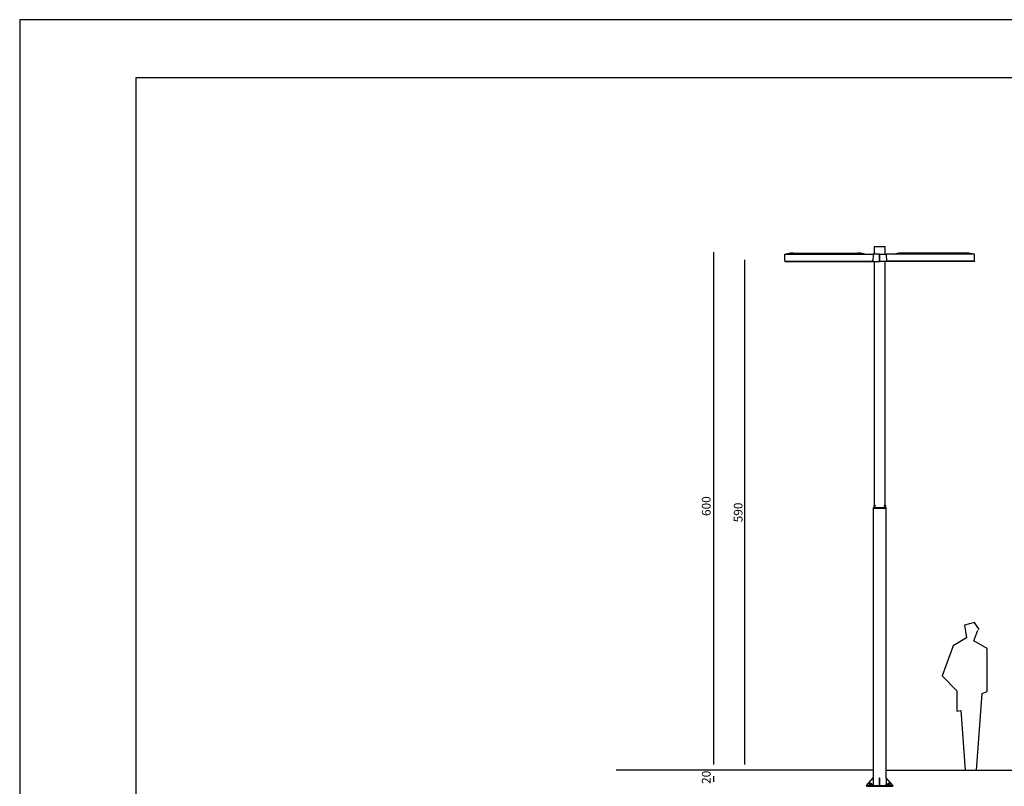
# Model space of a CAD drawing. Units: millimetres. Extents: x 1 to 1521, y 0 to 860.
# Drawn here: x 917 to 1087, y 728 to 860 of the extents above; entities that cross this region are included whole.
import ezdxf

# ---------------------------------------------------------------- set-up
doc = ezdxf.new("R2010")
doc.units = ezdxf.units.MM
doc.styles.add('TARIFA', font='txt', dxfattribs={"height": 1.5})

msp = doc.modelspace()

# ---------------------------------------------------------------- linework, layer by layer
at = {"color": 0}
for p, q in [((937.27, 850.21), (937.27, 669.15)), ((1204.27, 850.21), (937.27, 850.21))]:
    msp.add_line(p, q, dxfattribs=at)
for p, q in [((1036.93, 731.86), (1036.93, 820.13)), ((1049.15, 818.74), (1049.17, 819.73)), ((1049.17, 819.82), (1050.65, 819.82)), ((1049.17, 819.81), (1049.17, 819.82)), ((1049.17, 819.82), (1049.17, 819.82)), ((1049.17, 819.82), (1049.17, 819.82)), ((1049.17, 819.8), (1049.17, 819.81)), ((1049.17, 819.78), (1049.17, 819.8)), ((1049.17, 819.77), (1049.17, 819.78)), ((1049.17, 819.75), (1049.17, 819.77)), ((1049.17, 819.73), (1049.17, 819.75)), ((1050.65, 820.01), (1061.68, 820.01)), ((1050.65, 819.82), (1061.68, 819.82)), ((1061.68, 819.82), (1064.35, 819.82)), ((1064.35, 819.73), (1064.33, 818.63)), ((1064.35, 819.73), (1064.34, 818.63)), ((1064.35, 819.82), (1064.35, 819.82)), ((1064.35, 819.82), (1064.35, 819.82)), ((1064.35, 819.82), (1064.35, 819.81)), ((1064.35, 819.82), (1064.35, 819.81)), ((1064.35, 819.81), (1064.35, 819.8)), ((1064.35, 819.81), (1064.35, 819.81)), ((1064.35, 819.81), (1064.35, 819.8)), ((1064.35, 819.8), (1064.35, 819.78)), ((1064.35, 819.8), (1064.35, 819.79)), ((1064.35, 819.79), (1064.35, 819.78)), ((1064.35, 819.78), (1064.35, 819.77)), ((1064.35, 819.78), (1064.35, 819.76)), ((1064.35, 819.77), (1064.35, 819.75)), ((1064.35, 819.76), (1064.35, 819.75)), ((1064.35, 819.75), (1064.35, 819.73)), ((1064.35, 819.75), (1064.35, 819.73)), ((1065.46, 819.82), (1064.36, 819.82)), ((1064.5, 819.82), (1064.53, 819.82)), ((1064.53, 821.13), (1064.53, 819.81)), ((1064.53, 821.13), (1065.49, 821.13)), ((1065.46, 819.73), (1065.46, 819.82)), ((1065.46, 818.56), (1065.46, 819.73)), ((1065.49, 821.13), (1066.46, 821.13)), ((1065.53, 819.73), (1065.53, 819.82)), ((1065.53, 819.82), (1066.62, 819.82)), ((1065.53, 818.56), (1065.53, 819.73)), ((1066.46, 819.82), (1066.46, 821.13)), ((1066.48, 819.82), (1066.46, 819.82)), ((1066.63, 819.82), (1066.63, 819.81)), ((1066.63, 819.81), (1066.63, 819.81)), ((1066.63, 819.81), (1066.63, 819.8)), ((1066.63, 819.8), (1066.63, 819.79)), ((1066.63, 819.79), (1066.63, 819.78)), ((1066.63, 819.78), (1066.63, 819.76)), ((1066.63, 819.76), (1066.63, 819.75)), ((1066.63, 819.75), (1066.63, 819.73)), ((1066.63, 819.73), (1066.65, 818.63)), ((1069.31, 819.82), (1066.64, 819.82)), ((1066.64, 819.82), (1066.64, 819.82)), ((1066.64, 819.82), (1066.64, 819.82)), ((1066.64, 819.82), (1066.64, 819.81)), ((1066.64, 819.81), (1066.64, 819.8)), ((1066.64, 819.8), (1066.64, 819.78)), ((1066.64, 819.78), (1066.64, 819.77)), ((1066.64, 819.77), (1066.64, 819.75)), ((1066.64, 819.75), (1066.64, 819.73)), ((1066.64, 819.73), (1066.66, 818.63)), ((1080.34, 820.01), (1069.31, 820.01)), ((1080.34, 819.82), (1069.31, 819.82)), ((1081.82, 819.82), (1080.34, 819.82)), ((1081.82, 819.81), (1081.82, 819.82)), ((1081.82, 819.82), (1081.82, 819.82)), ((1081.82, 819.82), (1081.82, 819.82)), ((1081.82, 819.8), (1081.82, 819.81)), ((1081.82, 819.78), (1081.82, 819.8)), ((1081.82, 819.77), (1081.82, 819.78)), ((1081.82, 819.75), (1081.82, 819.77)), ((1081.82, 819.73), (1081.82, 819.75)), ((1081.83, 818.74), (1081.82, 819.73)), ((1042.2, 818.81), (1042.2, 731.86)), ((1049.15, 818.62), (1049.15, 818.56)), ((1049.15, 818.56), (1065.46, 818.56)), ((1049.27, 818.62), (1049.16, 818.62)), ((1049.16, 818.62), (1049.19, 818.62)), ((1049.17, 818.55), (1065.46, 818.55)), ((1049.27, 818.62), (1064.32, 818.62)), ((1064.33, 818.62), (1064.17, 818.62)), ((1064.34, 818.62), (1064.33, 818.62)), ((1064.33, 818.62), (1064.33, 818.62)), ((1064.33, 818.62), (1064.33, 818.62)), ((1064.33, 818.62), (1064.33, 818.62)), ((1064.33, 818.62), (1064.33, 818.62)), ((1064.33, 818.62), (1064.33, 818.62)), ((1064.33, 818.62), (1064.33, 818.62)), ((1064.33, 818.62), (1064.33, 818.62)), ((1064.33, 818.62), (1064.33, 818.62)), ((1064.33, 818.62), (1064.33, 818.62)), ((1064.33, 818.62), (1064.33, 818.62)), ((1064.33, 818.62), (1064.33, 818.62)), ((1064.33, 818.62), (1064.33, 818.62)), ((1064.33, 818.62), (1064.33, 818.62)), ((1064.33, 818.62), (1064.33, 818.62)), ((1064.33, 818.62), (1064.33, 818.62)), ((1064.33, 818.62), (1064.33, 818.62)), ((1064.33, 818.62), (1064.33, 818.62)), ((1064.33, 818.62), (1064.33, 818.62)), ((1064.33, 818.62), (1064.33, 818.62)), ((1064.33, 818.62), (1064.33, 818.62)), ((1064.33, 818.62), (1064.33, 818.62)), ((1064.33, 818.62), (1064.33, 818.62)), ((1064.33, 818.62), (1064.33, 818.62)), ((1064.33, 818.62), (1064.33, 818.62)), ((1064.33, 818.62), (1064.33, 818.62)), ((1064.33, 818.62), (1064.33, 818.62)), ((1064.33, 818.62), (1064.33, 818.62)), ((1064.33, 818.62), (1064.33, 818.62)), ((1064.33, 818.62), (1064.33, 818.62)), ((1064.33, 818.62), (1064.33, 818.62)), ((1064.33, 818.62), (1064.33, 818.62)), ((1064.33, 818.62), (1064.33, 818.62)), ((1064.33, 818.62), (1064.33, 818.62)), ((1064.33, 818.62), (1064.33, 818.62)), ((1064.33, 818.62), (1064.33, 818.62)), ((1064.33, 818.62), (1064.33, 818.62)), ((1064.33, 818.62), (1064.33, 818.62)), ((1064.33, 818.62), (1064.33, 818.62)), ((1064.33, 818.62), (1064.33, 818.62)), ((1064.33, 818.62), (1064.33, 818.62)), ((1064.33, 818.62), (1064.33, 818.62)), ((1064.33, 818.62), (1064.33, 818.62)), ((1064.33, 818.62), (1064.33, 818.62)), ((1064.33, 818.62), (1064.33, 818.62)), ((1064.33, 818.62), (1064.33, 818.62)), ((1064.33, 818.62), (1064.33, 818.62)), ((1064.33, 818.62), (1064.33, 818.62)), ((1064.33, 818.62), (1064.33, 818.62)), ((1064.33, 818.62), (1064.33, 818.62)), ((1064.34, 818.63), (1064.34, 818.63)), ((1064.34, 818.63), (1064.34, 818.63)), ((1064.34, 818.63), (1064.34, 818.63)), ((1064.34, 818.63), (1064.34, 818.63)), ((1064.34, 818.63), (1064.34, 818.63)), ((1064.34, 818.63), (1064.34, 818.63)), ((1064.34, 818.63), (1064.34, 818.63)), ((1064.34, 818.63), (1064.34, 818.63)), ((1064.34, 818.63), (1064.34, 818.63)), ((1064.34, 818.63), (1064.34, 818.63)), ((1064.34, 818.63), (1064.34, 818.63)), ((1064.34, 818.63), (1064.34, 818.63)), ((1064.34, 818.63), (1064.34, 818.63)), ((1064.34, 818.63), (1064.34, 818.63)), ((1064.34, 818.63), (1064.34, 818.63)), ((1064.34, 818.63), (1064.34, 818.63)), ((1064.34, 818.63), (1064.34, 818.63)), ((1064.34, 818.63), (1064.34, 818.63)), ((1064.34, 818.63), (1064.34, 818.63)), ((1064.34, 818.63), (1064.34, 818.63)), ((1064.34, 818.63), (1064.34, 818.63)), ((1064.34, 818.63), (1064.34, 818.63)), ((1064.34, 818.63), (1064.34, 818.63)), ((1064.34, 818.63), (1064.34, 818.63)), ((1064.34, 818.63), (1064.34, 818.63)), ((1064.34, 818.63), (1064.34, 818.63)), ((1064.34, 818.63), (1064.34, 818.63)), ((1064.34, 818.63), (1064.34, 818.63)), ((1064.34, 818.63), (1064.34, 818.63)), ((1064.34, 818.63), (1064.34, 818.63)), ((1064.34, 818.63), (1064.34, 818.62)), ((1064.34, 818.62), (1064.34, 818.62)), ((1064.34, 818.62), (1064.34, 818.62)), ((1064.34, 818.62), (1064.34, 818.62)), ((1064.34, 818.62), (1064.34, 818.62)), ((1064.34, 818.62), (1064.34, 818.62)), ((1064.34, 818.62), (1064.34, 818.62)), ((1064.34, 818.62), (1064.34, 818.62)), ((1064.34, 818.62), (1064.34, 818.62)), ((1064.34, 818.62), (1064.34, 818.62)), ((1064.34, 818.62), (1064.34, 818.62)), ((1064.34, 818.62), (1064.34, 818.62)), ((1064.34, 818.62), (1064.34, 818.62)), ((1064.34, 818.62), (1064.34, 818.62)), ((1064.34, 818.62), (1064.34, 818.62)), ((1064.34, 818.62), (1064.34, 818.62)), ((1064.34, 818.62), (1064.34, 818.62)), ((1064.34, 818.62), (1064.34, 818.62)), ((1064.34, 818.62), (1064.34, 818.62)), ((1064.34, 818.62), (1064.34, 818.62)), ((1064.34, 818.62), (1064.34, 818.62)), ((1064.34, 818.62), (1064.34, 818.62)), ((1064.34, 818.62), (1064.34, 818.62)), ((1064.34, 818.62), (1064.34, 818.62)), ((1064.34, 818.62), (1064.34, 818.62)), ((1064.34, 818.62), (1064.34, 818.62)), ((1064.34, 818.62), (1064.34, 818.62)), ((1064.34, 818.62), (1064.34, 818.62)), ((1064.34, 818.62), (1064.34, 818.62)), ((1064.34, 818.62), (1064.34, 818.62)), ((1064.34, 818.62), (1064.34, 818.62)), ((1064.34, 818.62), (1064.34, 818.62)), ((1064.34, 818.62), (1064.34, 818.62)), ((1064.34, 818.62), (1064.34, 818.62)), ((1064.34, 818.62), (1064.34, 818.62)), ((1064.34, 818.62), (1064.34, 818.62)), ((1064.34, 818.62), (1064.34, 818.62)), ((1064.34, 818.62), (1064.34, 818.62)), ((1064.34, 818.62), (1064.34, 818.62)), ((1064.34, 818.62), (1064.34, 818.62)), ((1064.34, 818.62), (1064.34, 818.62)), ((1064.34, 818.62), (1064.34, 818.62)), ((1064.34, 818.62), (1064.34, 818.62)), ((1064.34, 818.62), (1064.34, 818.62)), ((1064.34, 818.62), (1064.34, 818.62)), ((1064.34, 818.62), (1064.34, 818.62)), ((1064.34, 818.62), (1064.34, 818.62)), ((1064.34, 818.62), (1064.34, 818.62)), ((1064.52, 818.55), (1064.53, 818.55)), ((1064.53, 818.56), (1064.53, 776.52)), ((1065.46, 818.56), (1065.46, 818.55)), ((1065.53, 818.56), (1065.53, 818.55)), ((1081.84, 818.56), (1065.53, 818.56)), ((1081.82, 818.55), (1065.53, 818.55)), ((1066.45, 776.53), (1066.46, 818.55)), ((1066.47, 818.55), (1066.46, 818.55)), ((1066.65, 818.63), (1066.65, 818.63)), ((1066.65, 818.63), (1066.65, 818.63)), ((1066.65, 818.63), (1066.65, 818.63)), ((1066.65, 818.63), (1066.65, 818.63)), ((1066.65, 818.63), (1066.65, 818.63)), ((1066.65, 818.63), (1066.65, 818.63)), ((1066.65, 818.63), (1066.65, 818.63)), ((1066.65, 818.63), (1066.65, 818.63)), ((1066.65, 818.63), (1066.65, 818.63)), ((1066.65, 818.63), (1066.65, 818.63)), ((1066.65, 818.63), (1066.65, 818.63)), ((1066.65, 818.63), (1066.65, 818.63)), ((1066.65, 818.63), (1066.65, 818.63)), ((1066.65, 818.63), (1066.65, 818.63)), ((1066.65, 818.63), (1066.65, 818.63)), ((1066.65, 818.63), (1066.65, 818.63)), ((1066.65, 818.63), (1066.65, 818.63)), ((1066.65, 818.63), (1066.65, 818.63)), ((1066.65, 818.63), (1066.65, 818.63)), ((1066.65, 818.63), (1066.65, 818.63)), ((1066.65, 818.63), (1066.65, 818.63)), ((1066.65, 818.63), (1066.65, 818.63)), ((1066.65, 818.63), (1066.65, 818.63)), ((1066.65, 818.63), (1066.65, 818.63)), ((1066.65, 818.63), (1066.65, 818.63)), ((1066.65, 818.63), (1066.65, 818.63)), ((1066.65, 818.63), (1066.65, 818.63)), ((1066.65, 818.63), (1066.65, 818.63)), ((1066.65, 818.63), (1066.65, 818.63)), ((1066.65, 818.63), (1066.65, 818.63)), ((1066.65, 818.63), (1066.65, 818.62)), ((1066.65, 818.62), (1066.65, 818.62)), ((1066.65, 818.62), (1066.65, 818.62)), ((1066.65, 818.62), (1066.65, 818.62)), ((1066.65, 818.62), (1066.65, 818.62)), ((1066.65, 818.62), (1066.65, 818.62)), ((1066.65, 818.62), (1066.65, 818.62)), ((1066.65, 818.62), (1066.65, 818.62)), ((1066.65, 818.62), (1066.65, 818.62)), ((1066.65, 818.62), (1066.65, 818.62)), ((1066.65, 818.62), (1066.65, 818.62)), ((1066.65, 818.62), (1066.65, 818.62)), ((1066.65, 818.62), (1066.65, 818.62)), ((1066.65, 818.62), (1066.65, 818.62)), ((1066.65, 818.62), (1066.65, 818.62)), ((1066.65, 818.62), (1066.65, 818.62)), ((1066.65, 818.62), (1066.65, 818.62)), ((1066.65, 818.62), (1066.65, 818.62)), ((1066.65, 818.62), (1066.65, 818.62)), ((1066.65, 818.62), (1066.65, 818.62)), ((1066.65, 818.62), (1066.65, 818.62)), ((1066.65, 818.62), (1066.65, 818.62)), ((1066.65, 818.62), (1066.65, 818.62)), ((1066.65, 818.62), (1066.65, 818.62)), ((1066.65, 818.62), (1066.65, 818.62)), ((1066.65, 818.62), (1066.65, 818.62)), ((1066.65, 818.62), (1066.65, 818.62)), ((1066.65, 818.62), (1066.65, 818.62)), ((1066.65, 818.62), (1066.65, 818.62)), ((1066.65, 818.62), (1066.65, 818.62)), ((1066.65, 818.62), (1066.65, 818.62)), ((1066.65, 818.62), (1066.65, 818.62)), ((1066.65, 818.62), (1066.65, 818.62)), ((1066.65, 818.62), (1066.65, 818.62)), ((1066.65, 818.62), (1066.65, 818.62)), ((1066.65, 818.62), (1066.65, 818.62)), ((1066.65, 818.62), (1066.65, 818.62)), ((1066.65, 818.62), (1066.65, 818.62)), ((1066.65, 818.62), (1066.65, 818.62)), ((1066.65, 818.62), (1066.65, 818.62)), ((1066.65, 818.62), (1066.65, 818.62)), ((1066.65, 818.62), (1066.65, 818.62)), ((1066.65, 818.62), (1066.65, 818.62)), ((1066.65, 818.62), (1066.65, 818.62)), ((1066.65, 818.62), (1066.65, 818.62)), ((1066.65, 818.62), (1066.65, 818.62)), ((1066.65, 818.62), (1066.65, 818.62)), ((1066.65, 818.62), (1066.65, 818.62)), ((1066.65, 818.62), (1066.65, 818.62)), ((1066.65, 818.62), (1066.65, 818.62)), ((1066.65, 818.62), (1066.65, 818.62)), ((1066.65, 818.62), (1066.65, 818.62)), ((1066.65, 818.62), (1066.65, 818.62)), ((1066.65, 818.62), (1066.65, 818.62)), ((1066.65, 818.62), (1066.65, 818.62)), ((1066.65, 818.62), (1066.65, 818.62)), ((1066.65, 818.62), (1066.65, 818.62)), ((1066.65, 818.62), (1066.65, 818.62)), ((1066.65, 818.62), (1066.65, 818.62)), ((1066.65, 818.62), (1066.65, 818.62)), ((1066.65, 818.62), (1066.65, 818.62)), ((1066.65, 818.62), (1066.65, 818.62)), ((1066.65, 818.62), (1066.65, 818.62)), ((1066.65, 818.62), (1066.65, 818.62)), ((1066.65, 818.62), (1066.65, 818.62)), ((1066.65, 818.62), (1066.65, 818.62)), ((1066.65, 818.62), (1066.65, 818.62)), ((1066.65, 818.62), (1066.65, 818.62)), ((1066.65, 818.62), (1066.65, 818.62)), ((1066.65, 818.62), (1066.65, 818.62)), ((1066.65, 818.62), (1066.65, 818.62)), ((1066.65, 818.62), (1066.65, 818.62)), ((1066.65, 818.62), (1066.65, 818.62)), ((1066.65, 818.62), (1066.65, 818.62)), ((1066.65, 818.62), (1066.65, 818.62)), ((1066.65, 818.62), (1066.65, 818.62)), ((1066.65, 818.62), (1066.65, 818.62)), ((1066.65, 818.62), (1066.65, 818.62)), ((1066.65, 818.62), (1066.65, 818.62)), ((1066.65, 818.62), (1066.65, 818.62)), ((1066.65, 818.62), (1066.65, 818.62)), ((1066.65, 818.62), (1066.65, 818.62)), ((1066.65, 818.62), (1066.65, 818.62)), ((1066.65, 818.62), (1066.65, 818.62)), ((1066.65, 818.62), (1066.65, 818.62)), ((1066.65, 818.62), (1066.65, 818.62)), ((1066.65, 818.62), (1066.65, 818.62)), ((1066.65, 818.62), (1066.65, 818.62)), ((1066.65, 818.62), (1066.65, 818.62)), ((1066.65, 818.62), (1066.65, 818.62)), ((1066.65, 818.62), (1066.66, 818.62)), ((1066.66, 818.62), (1066.82, 818.62)), ((1066.66, 818.62), (1066.66, 818.62)), ((1066.66, 818.62), (1066.66, 818.62)), ((1066.66, 818.62), (1066.66, 818.62)), ((1066.66, 818.62), (1066.66, 818.62)), ((1066.66, 818.62), (1066.66, 818.62)), ((1066.66, 818.62), (1066.66, 818.62)), ((1066.66, 818.62), (1066.66, 818.62)), ((1081.72, 818.62), (1066.67, 818.62)), ((1081.72, 818.62), (1081.83, 818.62)), ((1081.83, 818.62), (1081.8, 818.62)), ((1081.83, 818.62), (1081.84, 818.56)), ((1064.35, 776.13), (1064.35, 776.01)), ((1064.35, 776.13), (1065.49, 776.13)), ((1064.35, 776.01), (1064.35, 742.98)), ((1064.35, 776.01), (1066.64, 776.01)), ((1064.52, 776.51), (1064.51, 776.49)), ((1064.51, 776.49), (1064.51, 776.47)), ((1064.51, 776.47), (1064.51, 776.44)), ((1064.51, 776.44), (1064.51, 776.42)), ((1064.51, 776.42), (1064.51, 776.39)), ((1064.51, 776.39), (1064.52, 776.37)), ((1064.53, 776.53), (1064.52, 776.51)), ((1064.52, 776.37), (1064.53, 776.35)), ((1064.54, 776.54), (1064.53, 776.53)), ((1064.53, 776.35), (1064.53, 776.13)), ((1064.53, 776.35), (1064.54, 776.33)), ((1064.55, 776.55), (1064.54, 776.54)), ((1064.54, 776.33), (1064.55, 776.32)), ((1064.57, 776.55), (1064.55, 776.55)), ((1064.55, 776.32), (1064.56, 776.32)), ((1064.56, 776.32), (1064.57, 776.32)), ((1064.64, 776.55), (1064.57, 776.55)), ((1064.58, 776.55), (1064.57, 776.55)), ((1064.57, 776.32), (1064.59, 776.32)), ((1064.57, 776.31), (1064.64, 776.31)), ((1064.59, 776.54), (1064.58, 776.55)), ((1064.6, 776.53), (1064.59, 776.54)), ((1064.59, 776.32), (1064.6, 776.33)), ((1064.61, 776.51), (1064.6, 776.53)), ((1064.6, 776.33), (1064.61, 776.35)), ((1064.62, 776.49), (1064.61, 776.51)), ((1064.61, 776.35), (1064.62, 776.37)), ((1064.62, 776.47), (1064.62, 776.49)), ((1064.63, 776.44), (1064.62, 776.47)), ((1064.62, 776.42), (1064.63, 776.44)), ((1064.62, 776.39), (1064.62, 776.42)), ((1064.62, 776.37), (1064.62, 776.39)), ((1064.65, 776.32), (1064.64, 776.31)), ((1064.66, 776.32), (1064.65, 776.32)), ((1064.67, 776.33), (1064.66, 776.32)), ((1064.68, 776.35), (1064.67, 776.33)), ((1064.68, 776.53), (1064.69, 776.51)), ((1064.69, 776.37), (1064.68, 776.35)), ((1064.69, 776.51), (1064.7, 776.49)), ((1064.7, 776.39), (1064.69, 776.37)), ((1064.7, 776.49), (1064.7, 776.47)), ((1064.7, 776.47), (1064.7, 776.44)), ((1064.7, 776.44), (1064.7, 776.42)), ((1064.7, 776.42), (1064.7, 776.39)), ((1065.49, 776.13), (1066.64, 776.13)), ((1066.29, 776.47), (1066.28, 776.44)), ((1066.28, 776.44), (1066.28, 776.42)), ((1066.28, 776.42), (1066.29, 776.39)), ((1066.3, 776.51), (1066.29, 776.49)), ((1066.29, 776.49), (1066.29, 776.47)), ((1066.29, 776.39), (1066.29, 776.37)), ((1066.29, 776.37), (1066.3, 776.35)), ((1066.31, 776.53), (1066.3, 776.51)), ((1066.3, 776.35), (1066.31, 776.33)), ((1066.31, 776.33), (1066.32, 776.32)), ((1066.32, 776.32), (1066.34, 776.32)), ((1066.34, 776.55), (1066.42, 776.55)), ((1066.34, 776.32), (1066.34, 776.31)), ((1066.42, 776.31), (1066.34, 776.31)), ((1066.36, 776.47), (1066.37, 776.49)), ((1066.36, 776.44), (1066.36, 776.47)), ((1066.36, 776.42), (1066.36, 776.44)), ((1066.36, 776.39), (1066.36, 776.42)), ((1066.37, 776.37), (1066.36, 776.39)), ((1066.37, 776.51), (1066.38, 776.53)), ((1066.37, 776.49), (1066.37, 776.51)), ((1066.38, 776.35), (1066.37, 776.37)), ((1066.38, 776.53), (1066.39, 776.54)), ((1066.39, 776.33), (1066.38, 776.35)), ((1066.39, 776.54), (1066.41, 776.55)), ((1066.4, 776.32), (1066.39, 776.33)), ((1066.41, 776.32), (1066.4, 776.32)), ((1066.41, 776.55), (1066.42, 776.55)), ((1066.43, 776.32), (1066.41, 776.32)), ((1066.42, 776.55), (1066.43, 776.55)), ((1066.43, 776.55), (1066.44, 776.54)), ((1066.44, 776.32), (1066.43, 776.32)), ((1066.44, 776.54), (1066.45, 776.53)), ((1066.45, 776.33), (1066.44, 776.32)), ((1066.45, 776.53), (1066.46, 776.51)), ((1066.46, 776.35), (1066.45, 776.33)), ((1066.46, 776.51), (1066.47, 776.49)), ((1066.47, 776.37), (1066.46, 776.35)), ((1066.46, 776.13), (1066.46, 776.35)), ((1066.47, 776.49), (1066.48, 776.47)), ((1066.48, 776.42), (1066.47, 776.39)), ((1066.47, 776.39), (1066.47, 776.37)), ((1066.48, 776.47), (1066.48, 776.44)), ((1066.48, 776.44), (1066.48, 776.42)), ((1066.64, 776.01), (1066.64, 776.13)), ((1066.64, 729.53), (1066.64, 776.01)), ((1081.82, 756.33), (1080.12, 755.85)), ((1080.12, 755.85), (1080.48, 753.66)), ((1082.67, 755.12), (1081.82, 756.33)), ((1080.48, 753.66), (1078.18, 752.33)), ((1081.7, 753.18), (1082.43, 755)), ((1078.18, 752.33), (1076.24, 747.12)), ((1084, 751.84), (1081.7, 753.18)), ((1084, 744.45), (1084, 751.84)), ((1076.24, 747.12), (1078.79, 744.57)), ((1078.79, 744.57), (1078.79, 741.05)), ((1082.18, 730.86), (1083.16, 744.08)), ((1083.16, 744.08), (1084, 744.45)), ((1064.35, 742.98), (1064.35, 729.53)), ((1078.79, 741.05), (1079.51, 741.17)), ((1079.51, 741.17), (1080.24, 730.86)), ((1064.35, 730.86), (1020.05, 730.86)), ((1036.93, 728.86), (1036.93, 729.86)), ((1066.64, 730.86), (1122.9, 730.86)), ((1080.24, 730.86), (1082.18, 730.86)), ((1063.24, 728.25), (1064.35, 729.53)), ((1063.24, 728.25), (1063.24, 728.13)), ((1063.24, 728.25), (1067.74, 728.25)), ((1063.24, 728.13), (1067.74, 728.13)), ((1063.66, 728.3), (1063.66, 728.25)), ((1063.66, 728.3), (1064.17, 728.3)), ((1063.66, 728.13), (1063.66, 728.09)), ((1063.66, 728.09), (1064.17, 728.09)), ((1063.72, 728.5), (1063.72, 728.52)), ((1063.81, 728.52), (1063.72, 728.52)), ((1063.72, 728.32), (1063.72, 728.5)), ((1063.72, 728.3), (1063.72, 728.32)), ((1063.79, 728.63), (1063.79, 728.52)), ((1063.79, 728.63), (1064, 728.63)), ((1063.81, 728.52), (1063.82, 728.52)), ((1064.01, 728.52), (1063.82, 728.52)), ((1063.92, 728.32), (1063.92, 728.5)), ((1064, 728.63), (1064.05, 728.63)), ((1064.01, 728.52), (1064.03, 728.52)), ((1064.12, 728.52), (1064.03, 728.52)), ((1064.05, 728.52), (1064.05, 728.63)), ((1064.12, 728.52), (1064.12, 728.5)), ((1064.12, 728.32), (1064.12, 728.5)), ((1064.12, 728.32), (1064.12, 728.3)), ((1064.35, 728.5), (1064.17, 728.3)), ((1064.17, 728.25), (1064.17, 728.3)), ((1064.17, 728.09), (1064.17, 728.13)), ((1064.35, 729.53), (1064.35, 728.5)), ((1064.35, 728.5), (1064.35, 728.25)), ((1065.45, 729.53), (1065.54, 729.53)), ((1065.45, 728.25), (1065.45, 729.53)), ((1065.45, 728.25), (1065.54, 728.25)), ((1065.54, 728.25), (1065.54, 729.53)), ((1066.64, 729.53), (1066.64, 728.5)), ((1067.74, 728.25), (1066.64, 729.53)), ((1066.64, 728.25), (1066.64, 728.5)), ((1066.64, 728.5), (1066.81, 728.3)), ((1066.81, 728.3), (1066.81, 728.25)), ((1066.81, 728.3), (1067.32, 728.3)), ((1066.81, 728.13), (1066.81, 728.09)), ((1066.81, 728.09), (1067.32, 728.09)), ((1066.87, 728.52), (1066.83, 728.5)), ((1066.83, 728.32), (1066.83, 728.5)), ((1066.83, 728.32), (1066.87, 728.3)), ((1066.89, 728.52), (1066.87, 728.52)), ((1066.89, 728.52), (1066.9, 728.52)), ((1067.06, 728.52), (1066.9, 728.52)), ((1066.94, 728.63), (1066.94, 728.52)), ((1066.94, 728.63), (1067.2, 728.63)), ((1066.95, 728.32), (1066.95, 728.5)), ((1067.06, 728.52), (1067.08, 728.52)), ((1067.24, 728.52), (1067.08, 728.52)), ((1067.18, 728.32), (1067.18, 728.5)), ((1067.2, 728.52), (1067.2, 728.63)), ((1067.24, 728.52), (1067.25, 728.52)), ((1067.27, 728.52), (1067.25, 728.52)), ((1067.3, 728.5), (1067.27, 728.52)), ((1067.27, 728.3), (1067.3, 728.32)), ((1067.3, 728.32), (1067.3, 728.5)), ((1067.32, 728.25), (1067.32, 728.3)), ((1067.32, 728.09), (1067.32, 728.13)), ((1067.74, 728.25), (1067.74, 728.13))]:
    msp.add_line(p, q)
msp.add_lwpolyline([(917.27, 650.21), (1214.27, 650.21), (1214.27, 860.23), (917.27, 860.23)], close=True)
msp.add_lwpolyline([(917.27, 650.21), (1214.27, 650.21), (1214.27, 860.21), (917.27, 860.21)], close=True, dxfattribs=at)
for centre, radius, start, end in [((1049.26, 821.2), 1.37, 270, 285.3249), ((1050.65, 816.11), 3.9, 90, 105.3249), ((1061.68, 816.11), 3.9, 74.6751, 90), ((1063.07, 821.2), 1.37, 254.6751, 270), ((1064.36, 819.81), 0.0075, 90, 179.2), ((1066.62, 819.81), 0.0075, 0.8, 90), ((1067.92, 821.2), 1.37, 270, 285.3249), ((1069.31, 816.11), 3.9, 90, 105.3249), ((1080.34, 816.11), 3.9, 74.6751, 90), ((1081.73, 821.2), 1.37, 254.6751, 270), ((1049.27, 818.73), 0.113, 179.2, 270), ((1049.16, 818.61), 0.0075, 90, 179.2), ((1049.17, 818.56), 0.015, 180, 270), ((1064.32, 818.63), 0.012, 270, 359.2), ((1066.67, 818.63), 0.012, 180.8, 270), ((1081.72, 818.73), 0.113, 270, 0.8), ((1081.82, 818.56), 0.015, 270, 0), ((1081.83, 818.61), 0.0075, 0.8, 90), ((1064.64, 776.51), 0.0459, 27.782, 84.4534), ((1066.35, 776.51), 0.0459, 95.5466, 152.218), ((1063.82, 728.27), 0.251, 93.119, 115.6599), ((1063.82, 728.54), 0.243, 243.9518, 267.2693), ((1063.81, 728.28), 0.243, 63.9516, 87.2695), ((1063.81, 728.55), 0.251, 273.119, 295.66), ((1064.03, 728.27), 0.251, 93.119, 115.66), ((1064.02, 728.54), 0.243, 243.9517, 267.2693), ((1064.01, 728.28), 0.243, 63.9515, 87.2695), ((1064.01, 728.55), 0.251, 273.119, 295.66), ((1066.9, 728.42), 0.101, 96.6666, 131.2519), ((1066.9, 728.4), 0.0956, 227.7429, 264.3386), ((1066.89, 728.43), 0.0956, 47.7425, 84.339), ((1066.88, 728.4), 0.101, 276.6666, 311.2519), ((1067.08, 728.19), 0.336, 92.9118, 112.1421), ((1067.08, 728.63), 0.335, 247.8048, 267.1413), ((1067.06, 728.19), 0.335, 67.8048, 87.1413), ((1067.06, 728.64), 0.336, 272.9119, 292.142), ((1067.25, 728.42), 0.101, 96.6666, 131.2519), ((1067.25, 728.4), 0.0956, 227.7429, 264.3386), ((1067.24, 728.43), 0.0956, 47.7425, 84.339), ((1067.24, 728.4), 0.101, 276.6666, 311.2519)]:
    msp.add_arc(centre, radius, start, end)

# ---------------------------------------------------------------- texts
at = {"style": 'TARIFA'}
for s, p in [('600', (1036.35, 774.68)), ('590', (1041.85, 773.59)), ('20', (1036.35, 728.5))]:
    msp.add_text(s, height=1.5, rotation=90, dxfattribs=at).set_placement(p)

doc.saveas('drawing.dxf')
